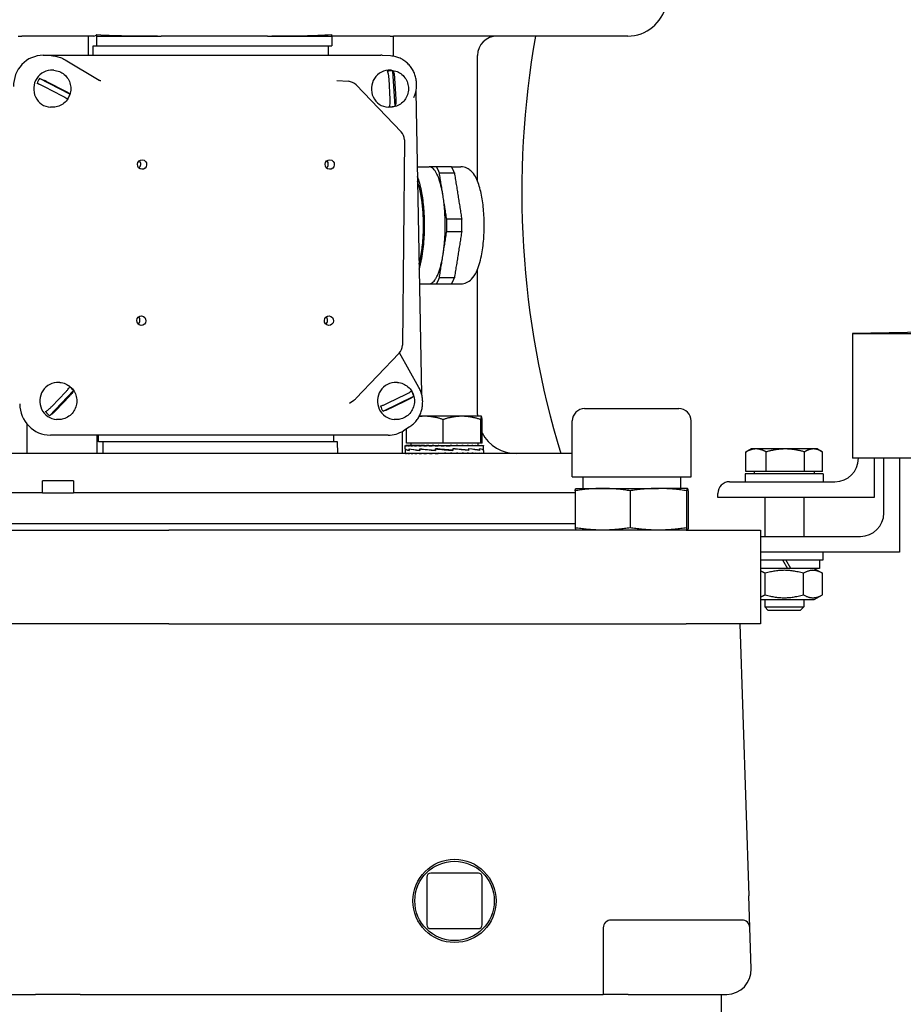
# Model space of a CAD drawing. Units: millimetres. Extents: x 544 to 7315, y 68 to 9534.
# Drawn here: x 2323 to 2481, y 7215 to 7392 of the extents above; entities that cross this region are included whole.
import ezdxf

# ---------------------------------------------------------------- set-up
doc = ezdxf.new("R2010")
doc.units = ezdxf.units.MM
doc.header["$LTSCALE"] = 35
doc.layers.add('Visible Edges(Hillmar_metric)', color=7, linetype='Continuous', lineweight=25)

msp = doc.modelspace()

# ---------------------------------------------------------------- linework, layer by layer
at = {"layer": 'Visible Edges(Hillmar_metric)'}
for p, q in [((2322.2914, 7389.0875), (2322.9042, 7389.0875)), ((2335.8539, 7389.0875), (2322.9042, 7389.0875)), ((2334.8691, 7385.623), (2334.8691, 7389.0875)), ((2336.3764, 7389.0875), (2336.3764, 7389.337)), ((2336.4016, 7387.3375), (2336.3764, 7389.0875)), ((2336.3764, 7389.0875), (2347.9141, 7389.0875)), ((2366.9713, 7389.0875), (2347.9141, 7389.0875)), ((2366.9713, 7389.0875), (2378.5091, 7389.0875)), ((2378.5091, 7389.0875), (2378.5091, 7389.337)), ((2378.5091, 7389.0875), (2378.5344, 7387.3375)), ((2388.9668, 7389.0875), (2378.5091, 7389.0875)), ((2388.9668, 7389.0875), (2389.5797, 7389.0875)), ((2431.6054, 7389.0875), (2389.5797, 7389.0875)), ((2389.5797, 7385.4578), (2389.5797, 7389.0875)), ((2335.7374, 7387.3375), (2336.4016, 7387.3375)), ((2335.7374, 7385.623), (2335.7374, 7387.3375)), ((2336.4016, 7387.3375), (2378.5344, 7387.3375)), ((2377.8701, 7387.3375), (2377.8701, 7385.623)), ((2326.734, 7385.623), (2387.2934, 7385.623)), ((2328.49, 7385.5214), (2328.1612, 7385.5424)), ((2330.6741, 7384.8389), (2336.798, 7381.1691)), ((2389.0495, 7385.5214), (2387.6261, 7385.6124)), ((2404.6554, 7363.0415), (2404.6554, 7385.5875)), ((2328.656, 7382.9436), (2328.4631, 7382.9559)), ((2389.2155, 7382.9436), (2389.0225, 7382.9559)), ((2389.8489, 7376.4927), (2389.4779, 7382.8076)), ((2331.547, 7378.6851), (2326.1048, 7381.4873)), ((2379.4421, 7381.1096), (2381.5128, 7380.9595)), ((2388.996, 7377.7185), (2388.7789, 7381.4139)), ((2389.7863, 7381.4832), (2390.0034, 7377.7878)), ((2330.1983, 7378.3103), (2327.0136, 7379.9501)), ((2327.4651, 7380.8914), (2330.6497, 7379.2516)), ((2382.8734, 7380.3219), (2390.9572, 7371.9302)), ((2393.5724, 7379.0485), (2394.6167, 7324.8647)), ((2328.2357, 7376.3069), (2328.0428, 7376.3192)), ((2388.7952, 7376.3069), (2388.6023, 7376.3192)), ((2391.5447, 7370.4521), (2391.1723, 7333.646)), ((2393.8308, 7365.6375), (2395.9623, 7365.6375)), ((2399.9802, 7365.6375), (2401.6819, 7365.6375)), ((2404.6554, 7321.1875), (2404.6554, 7347.2335)), ((2394.2356, 7344.6375), (2395.9623, 7344.6375)), ((2399.9802, 7344.6375), (2401.6819, 7344.6375)), ((2849.5555, 7342.743), (2471.9055, 7335.743)), ((2471.9055, 7335.743), (2471.9055, 7313.3544)), ((2471.9055, 7335.743), (3227.2055, 7335.743)), ((2390.5932, 7332.2191), (2382.8242, 7324.06)), ((2394.1386, 7326.0339), (2390.6569, 7332.2891)), ((2329.7374, 7326.9436), (2329.5445, 7326.9559)), ((2390.2969, 7326.9436), (2390.1039, 7326.9559)), ((2327.8888, 7320.9963), (2332.1885, 7325.4966)), ((2328.2979, 7322.6532), (2330.8141, 7325.2867)), ((2331.5282, 7324.5485), (2329.0121, 7321.915)), ((2388.6457, 7323.2847), (2391.8729, 7324.8663)), ((2381.7144, 7323.2644), (2382.4583, 7323.7543)), ((2387.6969, 7321.7895), (2393.2117, 7324.4922)), ((2392.2994, 7323.917), (2389.0722, 7322.3354)), ((2423.8599, 7322.2683), (2440.7509, 7322.2683)), ((2323.8349, 7319.5512), (2323.8349, 7314.1875)), ((2329.3171, 7320.3069), (2329.1242, 7320.3192)), ((2389.8766, 7320.3069), (2389.6837, 7320.3192)), ((2395.202, 7320.892), (2394.1836, 7320.892)), ((2401.8488, 7320.892), (2395.202, 7320.892)), ((2398.4666, 7316.062), (2398.4666, 7320.298)), ((2405.3488, 7320.892), (2401.8488, 7320.892)), ((2405.2311, 7316.062), (2405.2311, 7320.298)), ((2405.3519, 7320.892), (2405.3488, 7320.892)), ((2405.3519, 7320.892), (2405.355, 7320.8901)), ((2405.4664, 7316.062), (2405.4664, 7320.298)), ((2421.6374, 7310.0001), (2421.6374, 7320.0458)), ((2442.9734, 7310.0001), (2442.9734, 7320.0458)), ((2388.6064, 7317.5045), (2328.0469, 7317.5045)), ((2336.4127, 7314.1875), (2336.4127, 7317.5045)), ((2336.7021, 7316.2875), (2336.7021, 7317.5045)), ((2378.8349, 7317.5045), (2378.8349, 7316.2875)), ((2391.1232, 7318.1573), (2391.1232, 7314.1875)), ((2392.372, 7318.9328), (2391.3621, 7318.2986)), ((2391.9373, 7316.062), (2391.9373, 7318.6598)), ((2337.428, 7316.2875), (2336.7021, 7316.2875)), ((2337.428, 7316.2875), (2337.4583, 7314.1875)), ((2379.5607, 7316.2875), (2337.428, 7316.2875)), ((2379.5911, 7314.1875), (2379.5607, 7316.2875)), ((2398.4666, 7316.062), (2391.9373, 7316.062)), ((2392.6819, 7316.062), (2392.6819, 7315.6419)), ((2405.2311, 7316.062), (2398.4666, 7316.062)), ((2404.7219, 7316.062), (2404.7219, 7315.6419)), ((2405.4664, 7316.062), (2405.2311, 7316.062)), ((2421.6374, 7314.1875), (2221.2554, 7314.1875)), ((2391.7019, 7315.0459), (2391.7019, 7315.639)), ((2391.7019, 7315.0269), (2391.7019, 7314.2692)), ((2391.7019, 7314.1875), (2391.7019, 7314.2692)), ((2391.702, 7315.6419), (2391.7822, 7315.6419)), ((2391.7051, 7315.0299), (2391.702, 7315.0299)), ((2391.7023, 7315.0299), (2391.7023, 7315.0403)), ((2391.7822, 7315.6419), (2391.7822, 7315.5602)), ((2392.0328, 7315.6419), (2391.7822, 7315.6419)), ((2391.7881, 7314.1875), (2391.7881, 7314.2692)), ((2392.0328, 7315.6419), (2392.0328, 7315.5602)), ((2392.4476, 7315.6419), (2392.0328, 7315.6419)), ((2392.0445, 7314.1875), (2392.0445, 7314.2692)), ((2392.3728, 7315.0299), (2392.3728, 7314.7805)), ((2392.3731, 7314.7995), (2392.3731, 7315.0518)), ((2392.4476, 7315.6419), (2392.4476, 7315.5602)), ((2393.0164, 7315.6419), (2392.4476, 7315.6419)), ((2392.4648, 7314.1875), (2392.4648, 7314.2692)), ((2393.0164, 7315.6419), (2393.0164, 7315.5602)), ((2393.7252, 7315.6419), (2393.0164, 7315.6419)), ((2393.0388, 7314.1875), (2393.0388, 7314.2692)), ((2393.7252, 7315.6419), (2393.7252, 7315.5602)), ((2394.4219, 7315.6419), (2393.7252, 7315.6419)), ((2393.7521, 7314.1875), (2393.7521, 7314.2692)), ((2394.2927, 7315.0299), (2394.2927, 7314.7796)), ((2394.3176, 7314.7995), (2394.3176, 7315.0518)), ((2394.4219, 7315.6419), (2394.5565, 7315.6419)), ((2394.5565, 7315.6419), (2394.5565, 7315.5602)), ((2395.1369, 7315.6419), (2394.5565, 7315.6419)), ((2394.5874, 7314.1875), (2394.5874, 7314.2692)), ((2395.1369, 7315.6419), (2395.4899, 7315.6419)), ((2395.4899, 7315.6419), (2395.4899, 7315.5602)), ((2395.9396, 7315.6419), (2395.4899, 7315.6419)), ((2395.5239, 7314.1875), (2395.5239, 7314.2692)), ((2395.9396, 7315.6419), (2396.5024, 7315.6419)), ((2396.5024, 7315.6419), (2396.5024, 7315.5602)), ((2396.8103, 7315.6419), (2396.5024, 7315.6419)), ((2396.5388, 7314.1875), (2396.5388, 7314.2692)), ((2396.8103, 7315.6419), (2397.5691, 7315.6419)), ((2397.0938, 7315.0299), (2397.0938, 7314.7788)), ((2397.1419, 7314.7995), (2397.1419, 7315.0514)), ((2397.3068, 7315.0255), (2397.1419, 7315.0514)), ((2397.2959, 7314.2111), (2397.2959, 7314.1875)), ((2397.5691, 7315.6419), (2397.5691, 7315.5602)), ((2397.7277, 7315.6419), (2397.5691, 7315.6419)), ((2397.6068, 7314.1875), (2397.6068, 7314.2692)), ((2398.7019, 7314.1875), (2397.6068, 7314.2692)), ((2397.7277, 7315.6419), (2398.6636, 7315.6419)), ((2397.9901, 7314.2406), (2397.9901, 7314.1875)), ((2398.6636, 7315.6419), (2398.6636, 7315.5602)), ((2398.669, 7315.6419), (2398.6636, 7315.6419)), ((2398.669, 7315.6419), (2399.6111, 7315.6419)), ((2398.7019, 7314.1875), (2398.7019, 7314.2692)), ((2399.3891, 7315.5888), (2399.3891, 7315.6419)), ((2399.3891, 7315.5888), (2399.7591, 7315.5602)), ((2399.6111, 7315.6419), (2399.7591, 7315.6419)), ((2399.7591, 7315.6419), (2400.5308, 7315.6419)), ((2399.7591, 7315.6419), (2399.7591, 7315.5602)), ((2399.7969, 7314.1875), (2399.7969, 7314.2692)), ((2400.0635, 7314.8039), (2400.2246, 7314.778)), ((2400.0842, 7315.6173), (2400.0842, 7315.6419)), ((2400.2246, 7315.0299), (2400.2246, 7314.778)), ((2400.2727, 7314.7995), (2400.2727, 7315.0506)), ((2400.5308, 7315.6419), (2400.8286, 7315.6419)), ((2400.8286, 7315.6419), (2401.4056, 7315.6419)), ((2400.8286, 7315.6419), (2400.8286, 7315.5602)), ((2400.865, 7314.1875), (2400.865, 7314.2692)), ((2401.4056, 7315.6419), (2401.8457, 7315.6419)), ((2401.8457, 7315.6419), (2402.2137, 7315.6419)), ((2401.8457, 7315.6419), (2401.8457, 7315.5602)), ((2401.8798, 7314.1875), (2401.8798, 7314.2692)), ((2402.2137, 7315.6419), (2402.7854, 7315.6419)), ((2402.7854, 7315.6419), (2402.9353, 7315.6419)), ((2402.7854, 7315.6419), (2402.7854, 7315.5602)), ((2402.8164, 7314.1875), (2402.8164, 7314.2692)), ((2402.9353, 7315.6419), (2403.6245, 7315.6419)), ((2403.0563, 7315.0299), (2403.0563, 7314.7776)), ((2403.0813, 7314.7995), (2403.0813, 7315.0497)), ((2403.6245, 7315.6419), (2403.6245, 7315.5602)), ((2403.6245, 7315.6419), (2404.3424, 7315.6419)), ((2403.6516, 7314.1875), (2403.6516, 7314.2692)), ((2404.3424, 7315.6419), (2404.3424, 7315.5602)), ((2404.3424, 7315.6419), (2404.9215, 7315.6419)), ((2404.365, 7314.1875), (2404.365, 7314.2692)), ((2404.9215, 7315.6419), (2404.9215, 7315.5602)), ((2404.9215, 7315.6419), (2405.3474, 7315.6419)), ((2404.9389, 7314.1875), (2404.9389, 7314.2692)), ((2405.0142, 7315.0299), (2405.0142, 7314.7776)), ((2405.0145, 7314.7995), (2405.0145, 7315.0489)), ((2405.3474, 7315.6419), (2405.3474, 7315.5602)), ((2405.3474, 7315.6419), (2405.6096, 7315.6419)), ((2405.3593, 7314.1875), (2405.3593, 7314.2692)), ((2405.6096, 7315.6419), (2405.6096, 7315.5602)), ((2405.6096, 7315.6419), (2405.7018, 7315.6419)), ((2405.6157, 7314.1875), (2405.6157, 7314.2692)), ((2405.6974, 7314.7995), (2405.7019, 7314.7995)), ((2405.7018, 7315.6419), (2405.7018, 7315.5602)), ((2405.7018, 7314.7995), (2405.7018, 7314.7834)), ((2405.7019, 7315.048), (2405.7019, 7315.639)), ((2405.7019, 7314.7995), (2405.7019, 7315.0481)), ((2405.7019, 7314.7807), (2405.7019, 7314.2692)), ((2405.7019, 7314.1875), (2405.7019, 7314.2692)), ((2452.7889, 7310.9704), (2452.7889, 7314.4989)), ((2453.7055, 7315.0304), (2452.9119, 7314.5722)), ((2454.6054, 7315.0304), (2453.7055, 7315.0304)), ((2459.8552, 7315.0304), (2454.6054, 7315.0304)), ((2456.4219, 7310.9704), (2456.4219, 7314.4989)), ((2464.9053, 7315.0304), (2459.8552, 7315.0304)), ((2463.2885, 7310.9704), (2463.2885, 7314.4989)), ((2465.6055, 7315.0304), (2464.9053, 7315.0304)), ((2465.6055, 7315.0304), (2466.399, 7314.5722)), ((2466.5221, 7310.9704), (2466.5221, 7314.4989)), ((2720.9935, 7313.3544), (2471.9055, 7313.3544)), ((2472.9555, 7313.3503), (2472.9555, 7313.3544)), ((2475.7555, 7313.3544), (2475.7555, 7306.3503)), ((2477.5168, 7303.5449), (2477.5168, 7313.3544)), ((2480.3168, 7313.3544), (2480.3168, 7296.5449)), ((2466.6555, 7310.5503), (2452.6555, 7310.5503)), ((2452.6555, 7310.5503), (2452.6555, 7309.1503)), ((2456.4219, 7310.9704), (2452.7889, 7310.9704)), ((2454.2655, 7310.9704), (2454.2655, 7310.5503)), ((2463.2885, 7310.9704), (2456.4219, 7310.9704)), ((2466.5221, 7310.9704), (2463.2885, 7310.9704)), ((2465.0455, 7310.9704), (2465.0455, 7310.5503)), ((2466.6555, 7310.5503), (2466.6555, 7309.1503)), ((2332.2054, 7309.2875), (2326.6054, 7309.2875)), ((2326.6054, 7307.1875), (2326.6054, 7309.2875)), ((2332.2054, 7309.2875), (2332.2054, 7307.1875)), ((2421.6374, 7310.0001), (2442.9734, 7310.0001)), ((2423.5554, 7310.0001), (2423.5554, 7307.9439)), ((2441.0554, 7310.0001), (2441.0554, 7307.9439)), ((2449.8555, 7309.1503), (2468.7555, 7309.1503)), ((2326.6054, 7307.1875), (2219.191, 7307.1875)), ((2326.6054, 7307.1875), (2332.2054, 7307.1875)), ((2422.1595, 7307.1875), (2332.2054, 7307.1875)), ((2422.1595, 7307.5293), (2422.1595, 7300.8908)), ((2422.3042, 7307.9439), (2422.3009, 7307.943)), ((2422.3042, 7307.9439), (2427.0846, 7307.9439)), ((2427.0846, 7307.9439), (2437.0825, 7307.9439)), ((2432.0096, 7307.5293), (2432.0096, 7300.8908)), ((2442.3034, 7307.9439), (2437.0825, 7307.9439)), ((2442.1555, 7307.5293), (2442.1555, 7300.8908)), ((2442.3034, 7307.9439), (2442.3067, 7307.9439)), ((2442.3067, 7307.9439), (2442.3099, 7307.943)), ((2442.4513, 7307.5293), (2442.4513, 7300.8908)), ((2447.7555, 7306.3503), (2447.7555, 7307.0503)), ((2475.7555, 7306.3503), (2447.7555, 7306.3503)), ((2456.1555, 7306.3503), (2456.1555, 7299.3449)), ((2463.1555, 7306.3503), (2463.1555, 7299.3449)), ((2422.1595, 7301.5875), (2231.7554, 7301.5875)), ((2422.1595, 7301.5875), (2231.7554, 7301.5875)), ((2309.5127, 7300.4763), (2349.2981, 7300.4763)), ((2442.0497, 7300.4763), (2349.2981, 7300.4763)), ((2422.3042, 7300.4763), (2422.3009, 7300.4771)), ((2442.0497, 7300.4763), (2455.4054, 7300.4763)), ((2442.3067, 7300.4763), (2442.3099, 7300.4771)), ((2455.4054, 7300.4763), (2455.4054, 7283.6763)), ((2455.4054, 7299.3449), (2473.3168, 7299.3449)), ((2480.3168, 7296.5449), (2455.4054, 7296.5449)), ((2466.6555, 7295.1449), (2466.6555, 7296.5449)), ((2455.4054, 7295.1449), (2466.6555, 7295.1449)), ((2459.3475, 7295.1449), (2460.2366, 7293.6049)), ((2460.8526, 7293.6049), (2459.9635, 7295.1449)), ((2465.9905, 7295.1449), (2465.9905, 7293.6049)), ((2460.2366, 7293.6049), (2455.4054, 7293.6049)), ((2460.8526, 7293.6049), (2460.2366, 7293.6049)), ((2465.9905, 7293.6049), (2460.8526, 7293.6049)), ((2465.0105, 7293.6049), (2466.5259, 7292.7299)), ((2456.2202, 7288.8798), (2456.2202, 7292.7299)), ((2463.0907, 7288.8798), (2463.0907, 7292.7299)), ((2466.5259, 7288.8798), (2466.5259, 7292.7299)), ((2455.4054, 7288.0049), (2465.0105, 7288.0049)), ((2456.1555, 7288.0049), (2456.1555, 7286.6945)), ((2463.1555, 7288.0049), (2463.1555, 7286.6945)), ((2465.0105, 7288.0049), (2466.5259, 7288.8798)), ((2456.1555, 7286.6945), (2463.1555, 7286.6945)), ((2456.7996, 7286.0503), (2456.1555, 7286.6945)), ((2462.5113, 7286.0503), (2456.7996, 7286.0503)), ((2462.5113, 7286.0503), (2463.1555, 7286.6945)), ((2349.2981, 7283.6763), (2309.5127, 7283.6763)), ((2349.2981, 7283.6763), (2442.0497, 7283.6763)), ((2455.4054, 7283.6763), (2442.0497, 7283.6763)), ((2451.6954, 7283.6763), (2453.2877, 7234.8801)), ((2395.547, 7238.2547), (2395.547, 7229.6979)), ((2404.8038, 7238.9547), (2396.247, 7238.9547)), ((2405.5038, 7229.6979), (2405.5038, 7238.2547)), ((2453.4733, 7229.1919), (2453.2877, 7234.8801)), ((2452.0741, 7230.5463), (2428.5954, 7230.5463)), ((2453.7145, 7221.8024), (2453.4733, 7229.1919)), ((2396.247, 7228.9979), (2404.8038, 7228.9979)), ((2427.1954, 7229.1463), (2427.1954, 7217.1763)), ((2316.8287, 7217.1763), (2325.3968, 7217.1763)), ((2333.414, 7217.1763), (2325.3968, 7217.1763)), ((2333.414, 7217.1763), (2341.9821, 7217.1763)), ((2341.9821, 7217.1763), (2422.7154, 7217.1763)), ((2422.7154, 7217.1763), (2427.1954, 7217.1763)), ((2431.6754, 7217.1763), (2427.1954, 7217.1763)), ((2431.6754, 7217.1763), (2449.2368, 7217.1763)), ((2448.4054, 7203.1763), (2448.4054, 7217.1763))]:
    msp.add_line(p, q, dxfattribs=at)
for radius in [7.4676, 7.1176]:
    msp.add_circle((2400.5254, 7233.9763), radius, dxfattribs=at)
for centre, radius, start, end in [((2431.6054, 7396.0875), 7, 270, 348.463041), ((2408.1554, 7385.5875), 3.5, 90, 180), ((2381.361, 7378.865), 2.1, 43.929267, 85.856226), ((2389.4448, 7370.4733), 2.1, 359.420283, 43.929267), ((2389.0724, 7333.6673), 2.1, 316.402813, 359.420283), ((2381.3033, 7325.5081), 2.1, 303.367189, 316.402813), ((2411.6554, 7321.1875), 7, 180, 182.419879), ((2423.8599, 7320.0458), 2.2225, 90, 180), ((2440.7509, 7320.0458), 2.2225, 0, 90), ((2411.6554, 7321.1875), 7, 207.853785, 270), ((2468.7555, 7313.3503), 4.2, 270, 0), ((2449.8555, 7307.0503), 2.1, 90, 180), ((2473.3168, 7303.5449), 4.2, 270, 0), ((2396.247, 7238.2547), 0.7, 90, 180), ((2404.8038, 7238.2547), 0.7, 0, 90), ((2396.247, 7229.6979), 0.7, 180, 270), ((2404.8038, 7229.6979), 0.7, 270, 0), ((2428.5954, 7229.1463), 1.4, 90, 180), ((2452.0741, 7229.1463), 1.4, 1.868989, 90), ((2449.2368, 7221.6563), 4.48, 271.868989, 1.868989), ((2449.2368, 7221.6563), 4.48, 270, 271.868989)]:
    msp.add_arc(centre, radius, start, end, dxfattribs=at)
for centre, major_axis, ratio, start_param, end_param in [((2533.8415, 7361.0875), (0, 140), 0.8660254, 1.36943841, 1.91240156), ((2326.842, 7380.0193), (-1.3813, 5.445), 0.95892011, 6.04455097, 7.6153473), ((2387.4015, 7380.0193), (-1.3813, 5.445), 0.95892011, 5.98295441, 6.04455097), ((2328.2529, 7379.6375), (-0.2101, -3.3184), 0.96111529, 3.14159265, 6.28318531), ((2388.8124, 7379.6375), (-0.2101, -3.3184), 0.96111529, 3.14159265, 6.28318531), ((2389.1597, 7379.6155), (0.2028, 3.2017), 0.96111529, 6.24560835, 6.57438146), ((2328.6002, 7379.6155), (0.2028, 3.2017), 0.96111529, 1.00851484, 1.33728794), ((2328.6002, 7379.6155), (-0.2028, -3.2017), 0.96111529, 1.00851484, 1.33728794), ((2389.1597, 7379.6155), (-0.2028, -3.2017), 0.96111529, 6.24560835, 6.57438146), ((2343.4288, 7366.0987), (0.054, 0.8523), 0.96111529, 3.84608487, 5.57869309), ((2377.073, 7366.0987), (0.054, 0.8523), 0.96111529, 3.84608487, 5.57869309), ((2343.2941, 7338.103), (0.054, 0.8523), 0.96111529, 3.84608487, 5.57869309), ((2376.9383, 7338.103), (0.054, 0.8523), 0.96111529, 3.84608487, 5.57869309), ((2329.3343, 7323.6375), (-0.2101, -3.3184), 0.96111529, 3.14159265, 6.28318531), ((2389.8938, 7323.6375), (-0.2101, -3.3184), 0.96111529, 3.14159265, 6.28318531), ((2329.6816, 7323.6155), (-0.2028, -3.2017), 0.96111529, 2.2582316, 2.58700471), ((2390.2411, 7323.6155), (-0.2028, -3.2017), 0.96111529, 1.90843064, 2.23720374), ((2327.9389, 7323.1082), (1.3813, -5.445), 0.95892011, 4.47375465, 6.04455097), ((2329.6816, 7323.6155), (0.2028, 3.2017), 0.96111529, 2.2582316, 2.58700471), ((2390.2411, 7323.6155), (0.2028, 3.2017), 0.96111529, 1.90843064, 2.23720374), ((2388.4984, 7323.1082), (1.3813, -5.445), 0.95892011, 6.04455097, 6.5834162), ((2398.7019, 7315.0269), (7, 0), 0.08238925, 3.13647309, 3.58299359), ((2398.7019, 7315.6419), (-7, -0.0029), 0.07455543, 6.27769056, 6.43477019), ((2398.7019, 7314.7985), (-7, 0.2488), 0.07433102, 0.00264156, 0.44414916), ((2398.7019, 7314.1875), (7, -0.0821), 0.07362857, 3.14245608, 3.29953571), ((2398.7019, 7315.6419), (-7, 0.0793), 0.07369187, 0.15244978, 0.30952941), ((2398.7019, 7314.1875), (7, -0.1621), 0.07086969, 3.30031332, 3.45739295), ((2398.7019, 7315.6419), (-7, 0.1594), 0.07099571, 0.31031137, 0.467391), ((2398.7019, 7314.1875), (7, -0.238), 0.06635402, 3.45800781, 3.61508744), ((2398.7019, 7315.0256), (7, -0.2516), 0.07413489, 3.58565837, 4.03364414), ((2398.7019, 7314.8006), (-7, 0.4501), 0.05150765, 0.44481975, 0.89727299), ((2398.7019, 7315.6419), (-7, 0.2354), 0.0665394, 0.46801265, 0.62509228), ((2398.7019, 7314.1875), (7, -0.3079), 0.06020148, 3.61547938, 3.77255902), ((2398.7019, 7315.6419), (-7, 0.3056), 0.06044132, 0.62549275, 0.78257239), ((2398.7019, 7314.1875), (7, -0.3701), 0.05257292, 3.7726905, 3.92977013), ((2398.7019, 7315.6419), (-7, 0.368), 0.052861, 0.78271328, 0.93979291), ((2398.7019, 7314.1875), (7, -0.423), 0.04366408, 3.92962957, 4.0867092), ((2398.7019, 7315.0251), (7, -0.4521), 0.05115604, 4.03428322, 4.48389535), ((2398.7019, 7314.8025), (7, -0.5618), 0.01865188, 4.03705031, 4.48914168), ((2398.7019, 7315.6419), (-7, 0.4214), 0.04399308, 0.93966171, 1.09674134), ((2398.7019, 7314.1875), (7, -0.4655), 0.03369908, 4.08631164, 4.24339128), ((2398.7019, 7315.6419), (-7, 0.4643), 0.0340608, 1.09635219, 1.25343183), ((2398.7019, 7314.1875), (7, -0.4966), 0.02292392, 4.24277642, 4.39985605), ((2398.7019, 7315.6419), (7, -0.4957), 0.02330951, 4.39441627, 4.55149591), ((2398.7019, 7314.1875), (7, -0.5155), 0.0116003, 4.39908406, 4.55616369), ((2398.7019, 7315.0256), (7, -0.5625), 0.01821577, 4.48205513, 4.93313254), ((2398.7019, 7314.8038), (-7, 0.5631), 0.01777913, 4.48748599, 4.93856339), ((2398.7019, 7315.6419), (4.55, -0.3222), 0.02330951, 4.39441627, 4.46242545), ((2398.7019, 7315.6419), (7, -0.5151), 0.01200045, 4.55072819, 4.70780782), ((2398.7019, 7315.6419), (4.55, -0.3348), 0.01200045, 4.55072819, 4.7048655), ((2398.7019, 7315.6419), (7, -0.5219), 0.00040514, 4.70695498, 4.86403462), ((2398.7019, 7315.6419), (4.55, -0.3392), 0.00040514, 4.70695498, 4.86403462), ((2398.7019, 7314.1875), (-7, 0.5155), 0.0116003, 4.55616369, 4.71324333), ((2398.7019, 7314.1875), (-4.55, 0.3351), 0.0116003, 4.55616369, 4.71324333), ((2398.7019, 7315.6419), (-7, 0.516), 0.01119982, 4.40451946, 4.56159909), ((2398.7019, 7314.1875), (-7, 0.4966), 0.02292392, 4.39985605, 4.55693568), ((2398.7019, 7314.1875), (-4.55, 0.3228), 0.02292392, 4.39985605, 4.47096087), ((2398.7019, 7315.0269), (-7, 0.5625), 0.01821577, 4.04248134, 4.49457271), ((2398.7019, 7314.8043), (-7, 0.454), 0.05080294, 4.03973875, 4.48935088), ((2398.7019, 7315.6419), (-7, 0.4975), 0.02253767, 4.248216, 4.40529564), ((2398.7019, 7314.1875), (7, -0.4655), 0.03369908, 1.10179862, 1.25887826), ((2398.7019, 7315.6419), (-7, 0.4668), 0.03333638, 4.09175781, 4.24883744), ((2398.7019, 7314.1875), (7, -0.423), 0.04366408, 0.94511655, 1.10219618), ((2398.7019, 7315.6419), (-7, 0.4247), 0.0433338, 3.93508409, 4.09216373), ((2398.7019, 7314.1875), (7, -0.3701), 0.05257292, 0.78817747, 0.94525711), ((2398.7019, 7315.0288), (7, -0.4521), 0.05115604, 0.45027567, 0.90272891), ((2398.7019, 7314.8038), (-7, 0.2545), 0.07393655, 3.59114548, 4.03913125), ((2398.7019, 7315.6419), (-7, 0.3721), 0.05228328, 3.77815436, 3.935234), ((2398.7019, 7314.1875), (7, -0.3079), 0.06020148, 0.63096636, 0.788046), ((2398.7019, 7315.6419), (-7, 0.3102), 0.05995985, 3.62095268, 3.77803231), ((2398.7019, 7314.1875), (7, -0.238), 0.06635402, 0.47349479, 0.63057442), ((2398.7019, 7315.6419), (-7, 0.2405), 0.06616665, 3.46348967, 3.62056931), ((2398.7019, 7314.1875), (7, -0.1621), 0.07086969, 0.31580029, 0.47287993), ((2398.7019, 7315.0309), (7, -0.2516), 0.07413489, 0.00266478, 0.44963659), ((2398.7019, 7314.8025), (-7, 0.0032), 0.08238801, 3.14197464, 3.58849513), ((2398.7019, 7315.6419), (-7, 0.1648), 0.07074153, 3.30580204, 3.46288167), ((2398.7019, 7314.1875), (7, -0.0821), 0.07362857, 0.15794306, 0.31502269), ((2398.7019, 7315.6419), (-7, 0.0849), 0.07356304, 3.14794925, 3.30502889), ((2398.7019, 7314.1875), (7, 0), 0.07455655, 0, 0.15707963), ((2398.7019, 7315.6419), (-7, 0.0029), 0.07455543, 3.1416232, 3.1470874), ((2398.7019, 7314.8006), (-7, -0.2488), 0.07433102, 3.1389511, 3.13929574)]:
    msp.add_ellipse(centre, major_axis=major_axis, ratio=ratio, start_param=start_param, end_param=end_param, dxfattribs=at)
for centre in [(2344.4898, 7366.0315), (2378.134, 7366.0315), (2344.3552, 7338.0358), (2377.9993, 7338.0358)]:
    msp.add_ellipse(centre, major_axis=(0.054, 0.8523), ratio=0.96111529, dxfattribs=at)
for points, knots in [([(2335.8539, 7389.0875), (2335.9766, 7389.0875), (2336.1107, 7389.1307), (2336.2873, 7389.2562), (2336.3322, 7389.2941), (2336.3764, 7389.337)], [4.49723012, 4.49723012, 4.49723012, 4.49723012, 4.688037342, 4.688037342, 4.753797553, 4.753797553, 4.753797553, 4.753797553]), ([(2336.3764, 7389.337), (2338.3449, 7389.2187), (2340.3231, 7389.1592), (2344.2021, 7389.0936), (2346.1028, 7389.0875), (2347.9141, 7389.0875)], [19.77752373, 19.77752373, 19.77752373, 19.77752373, 20.58402646, 20.58402646, 21.39157808, 21.39157808, 21.39157808, 21.39157808]), ([(2366.9713, 7389.0875), (2369.0852, 7389.0875), (2371.2976, 7389.0955), (2375.1893, 7389.1796), (2376.8528, 7389.2374), (2378.5091, 7389.337)], [1.32758429, 1.32758429, 1.32758429, 1.32758429, 2.2700327, 2.2700327, 2.96026793, 2.96026793, 2.96026793, 2.96026793]), ([(2328.49, 7385.5214), (2328.6433, 7385.5116), (2328.7962, 7385.4945), (2329.0996, 7385.4456), (2329.2502, 7385.4139), (2329.5479, 7385.3363), (2329.6949, 7385.2903), (2329.9843, 7385.1845), (2330.1265, 7385.1246), (2330.4051, 7384.9916), (2330.5414, 7384.9185), (2330.6741, 7384.8389)], [0.061127169, 0.061127169, 0.061127169, 0.061127169, 0.152858582, 0.152858582, 0.244589995, 0.244589995, 0.336321408, 0.336321408, 0.428052821, 0.428052821, 0.519784234, 0.519784234, 0.519784234, 0.519784234]), ([(2393.2278, 7378.0659), (2393.3447, 7378.3178), (2393.4421, 7378.5793), (2393.5957, 7379.1153), (2393.6518, 7379.3898), (2393.7212, 7379.9446), (2393.7344, 7380.2249), (2393.7175, 7380.784), (2393.6874, 7381.0627), (2393.5847, 7381.6113), (2393.5121, 7381.8811), (2393.3264, 7382.4048), (2393.2133, 7382.6586), (2392.9496, 7383.1436), (2392.799, 7383.3749), (2392.4645, 7383.8088), (2392.2807, 7384.0115), (2391.8844, 7384.3833), (2391.6721, 7384.5524), (2391.2245, 7384.8529), (2390.9894, 7384.9843), (2390.5022, 7385.2062), (2390.2502, 7385.2968), (2389.6843, 7385.4489), (2389.3679, 7385.5011), (2389.0495, 7385.5214)], [-2.01785461, -2.01785461, -2.01785461, -2.01785461, -1.85688008, -1.85688008, -1.69565646, -1.69565646, -1.53429546, -1.53429546, -1.3729241, -1.3729241, -1.21167107, -1.21167107, -1.05065755, -1.05065755, -0.88998733, -0.88998733, -0.7297362, -0.7297362, -0.56994153, -0.56994153, -0.4105939, -0.4105939, -0.25163325, -0.25163325, -0.06112717, -0.06112717, -0.06112717, -0.06112717]), ([(2328.656, 7382.9436), (2328.9987, 7382.9219), (2329.3377, 7382.8441), (2329.9747, 7382.5849), (2330.2723, 7382.403), (2330.7988, 7381.9533), (2331.0266, 7381.6845), (2331.3907, 7381.0859), (2331.5254, 7380.7554), (2331.6878, 7380.0652), (2331.7142, 7379.7054), (2331.6544, 7378.9937), (2331.5678, 7378.6418), (2331.2894, 7377.9837), (2331.098, 7377.6773), (2330.63, 7377.1437), (2330.3544, 7376.9156), (2329.7481, 7376.5624), (2329.4185, 7376.4358), (2328.8008, 7376.309), (2328.5171, 7376.2891), (2328.2357, 7376.3069)], [5.88529037, 5.88529037, 5.88529037, 5.88529037, 6.1967959, 6.1967959, 6.51002111, 6.51002111, 6.82764782, 6.82764782, 7.15051868, 7.15051868, 7.4774258, 7.4774258, 7.80570428, 7.80570428, 8.1321974, 8.1321974, 8.45431713, 8.45431713, 8.77109898, 8.77109898, 9.02688302, 9.02688302, 9.02688302, 9.02688302]), ([(2389.2155, 7382.9436), (2389.5581, 7382.9219), (2389.8971, 7382.8441), (2390.5342, 7382.5849), (2390.8318, 7382.403), (2391.3583, 7381.9533), (2391.5861, 7381.6845), (2391.9502, 7381.0859), (2392.0849, 7380.7554), (2392.2473, 7380.0652), (2392.2737, 7379.7054), (2392.2139, 7378.9937), (2392.1273, 7378.6418), (2391.8489, 7377.9837), (2391.6575, 7377.6773), (2391.1894, 7377.1437), (2390.9139, 7376.9156), (2390.3076, 7376.5624), (2389.978, 7376.4358), (2389.3603, 7376.309), (2389.0766, 7376.2891), (2388.7952, 7376.3069)], [1.69760592, 1.69760592, 1.69760592, 1.69760592, 2.00911145, 2.00911145, 2.32233667, 2.32233667, 2.63996337, 2.63996337, 2.96283423, 2.96283423, 3.28974136, 3.28974136, 3.61801983, 3.61801983, 3.94451295, 3.94451295, 4.26663268, 4.26663268, 4.58341454, 4.58341454, 4.83919858, 4.83919858, 4.83919858, 4.83919858]), ([(2389.4779, 7382.8076), (2389.5237, 7382.738), (2389.574, 7382.625), (2389.6536, 7382.3815), (2389.6958, 7382.2045), (2389.7521, 7381.8746), (2389.7758, 7381.6626), (2389.7863, 7381.4832)], [0.706475719, 0.706475719, 0.706475719, 0.706475719, 0.77629691, 0.77629691, 0.851329358, 0.851329358, 0.928375719, 0.928375719, 0.928375719, 0.928375719]), ([(2326.1048, 7381.4873), (2326.2044, 7381.4549), (2326.3432, 7381.4032), (2326.6151, 7381.2929), (2326.7977, 7381.2132), (2327.1171, 7381.0655), (2327.3105, 7380.971), (2327.4651, 7380.8914)], [0.706475719, 0.706475719, 0.706475719, 0.706475719, 0.77629691, 0.77629691, 0.851329358, 0.851329358, 0.928375719, 0.928375719, 0.928375719, 0.928375719]), ([(2336.798, 7381.1691), (2336.8391, 7381.1445), (2336.8727, 7381.1296), (2336.9286, 7381.1078), (2336.951, 7381.101), (2336.9885, 7381.091), (2337.0036, 7381.0877), (2337.0291, 7381.0829), (2337.0395, 7381.0813), (2337.0569, 7381.0789), (2337.064, 7381.0782), (2337.0699, 7381.0776)], [0.2421836783, 0.2421836783, 0.2421836783, 0.2421836783, 0.2456508395, 0.2456508395, 0.2491180008, 0.2491180008, 0.252585162, 0.252585162, 0.2560523232, 0.2560523232, 0.2595194845, 0.2595194845, 0.2595194845, 0.2595194845]), ([(2388.7789, 7381.4139), (2388.7683, 7381.5933), (2388.7447, 7381.8053), (2388.6883, 7382.1353), (2388.6462, 7382.3123), (2388.5665, 7382.5558), (2388.5162, 7382.6687), (2388.4704, 7382.7384)], [0.328852802, 0.328852802, 0.328852802, 0.328852802, 0.405899164, 0.405899164, 0.480931611, 0.480931611, 0.550752802, 0.550752802, 0.550752802, 0.550752802]), ([(2327.0136, 7379.9501), (2326.8591, 7380.0297), (2326.6657, 7380.1242), (2326.3463, 7380.2719), (2326.1636, 7380.3515), (2325.8918, 7380.4619), (2325.753, 7380.5136), (2325.6534, 7380.5459)], [0.328852802, 0.328852802, 0.328852802, 0.328852802, 0.405899164, 0.405899164, 0.480931611, 0.480931611, 0.550752802, 0.550752802, 0.550752802, 0.550752802]), ([(2331.0955, 7377.7438), (2331.0796, 7377.7709), (2331.0285, 7377.817), (2330.8879, 7377.919), (2330.769, 7377.9946), (2330.5237, 7378.1376), (2330.3528, 7378.2307), (2330.1983, 7378.3103)], [0.706475719, 0.706475719, 0.706475719, 0.706475719, 0.77629691, 0.77629691, 0.851329358, 0.851329358, 0.928375719, 0.928375719, 0.928375719, 0.928375719]), ([(2330.6497, 7379.2516), (2330.8043, 7379.172), (2330.9752, 7379.079), (2331.2204, 7378.936), (2331.3393, 7378.8603), (2331.4799, 7378.7583), (2331.531, 7378.7122), (2331.547, 7378.6851)], [0.328852802, 0.328852802, 0.328852802, 0.328852802, 0.405899164, 0.405899164, 0.480931611, 0.480931611, 0.550752802, 0.550752802, 0.550752802, 0.550752802]), ([(2388.8414, 7376.4234), (2388.8794, 7376.4878), (2388.9167, 7376.5951), (2388.9683, 7376.8304), (2388.9899, 7377.0033), (2389.0077, 7377.3285), (2389.0065, 7377.5392), (2388.996, 7377.7185)], [0.706475719, 0.706475719, 0.706475719, 0.706475719, 0.77629691, 0.77629691, 0.851329358, 0.851329358, 0.928375719, 0.928375719, 0.928375719, 0.928375719]), ([(2390.0034, 7377.7878), (2390.014, 7377.6084), (2390.0152, 7377.3978), (2389.9973, 7377.0726), (2389.9757, 7376.8996), (2389.9242, 7376.6644), (2389.8868, 7376.557), (2389.8489, 7376.4927)], [0.328852802, 0.328852802, 0.328852802, 0.328852802, 0.405899164, 0.405899164, 0.480931611, 0.480931611, 0.550752802, 0.550752802, 0.550752802, 0.550752802]), ([(2401.6819, 7344.6375), (2402.0389, 7344.6375), (2402.3909, 7344.7218), (2403.0426, 7345.0123), (2403.3235, 7345.2291), (2403.9487, 7345.8512), (2404.2153, 7346.2869), (2404.8455, 7347.5853), (2405.1297, 7348.5528), (2405.5354, 7350.5842), (2405.6693, 7351.6003), (2405.828, 7353.6729), (2405.8573, 7354.724), (2405.8184, 7356.7982), (2405.7509, 7357.8206), (2405.5211, 7359.7685), (2405.3578, 7360.6904), (2404.9192, 7362.4078), (2404.6458, 7363.1843), (2404.0466, 7364.2457), (2403.7945, 7364.6046), (2403.246, 7365.1), (2403.0216, 7365.2621), (2402.4418, 7365.5399), (2402.0653, 7365.6375), (2401.6819, 7365.6375)], [6.28318531, 6.28318531, 6.28318531, 6.28318531, 6.40546023, 6.40546023, 6.55086458, 6.55086458, 6.79967477, 6.79967477, 7.22695971, 7.22695971, 7.58304228, 7.58304228, 7.92200163, 7.92200163, 8.25836257, 8.25836257, 8.60122973, 8.60122973, 8.97056944, 8.97056944, 9.18081454, 9.18081454, 9.29345888, 9.29345888, 9.42477796, 9.42477796, 9.42477796, 9.42477796]), ([(2329.7374, 7326.9436), (2330.08, 7326.9219), (2330.4191, 7326.8441), (2331.0561, 7326.5849), (2331.3537, 7326.403), (2331.8802, 7325.9533), (2332.108, 7325.6845), (2332.4721, 7325.0859), (2332.6068, 7324.7554), (2332.7692, 7324.0652), (2332.7956, 7323.7054), (2332.7358, 7322.9937), (2332.6492, 7322.6418), (2332.3708, 7321.9837), (2332.1794, 7321.6773), (2331.7114, 7321.1437), (2331.4358, 7320.9156), (2330.8295, 7320.5624), (2330.4999, 7320.4358), (2329.8822, 7320.309), (2329.5985, 7320.2891), (2329.3171, 7320.3069)], [3.99341448, 3.99341448, 3.99341448, 3.99341448, 4.30492001, 4.30492001, 4.61814523, 4.61814523, 4.93577193, 4.93577193, 5.25864279, 5.25864279, 5.58554992, 5.58554992, 5.91382839, 5.91382839, 6.24032151, 6.24032151, 6.56244124, 6.56244124, 6.87922309, 6.87922309, 7.13500713, 7.13500713, 7.13500713, 7.13500713]), ([(2390.2969, 7326.9436), (2390.6395, 7326.9219), (2390.9785, 7326.8441), (2391.6156, 7326.5849), (2391.9132, 7326.403), (2392.4397, 7325.9533), (2392.6675, 7325.6845), (2393.0316, 7325.0859), (2393.1663, 7324.7554), (2393.3287, 7324.0652), (2393.3551, 7323.7054), (2393.2953, 7322.9937), (2393.2087, 7322.6418), (2392.9303, 7321.9837), (2392.7389, 7321.6773), (2392.2708, 7321.1437), (2391.9953, 7320.9156), (2391.389, 7320.5624), (2391.0594, 7320.4358), (2390.4417, 7320.309), (2390.158, 7320.2891), (2389.8766, 7320.3069)], [3.64361352, 3.64361352, 3.64361352, 3.64361352, 3.95511905, 3.95511905, 4.26834426, 4.26834426, 4.58597097, 4.58597097, 4.90884183, 4.90884183, 5.23574896, 5.23574896, 5.56402743, 5.56402743, 5.89052055, 5.89052055, 6.21264028, 6.21264028, 6.52942213, 6.52942213, 6.78520617, 6.78520617, 6.78520617, 6.78520617]), ([(2330.8141, 7325.2867), (2330.9362, 7325.4145), (2331.0688, 7325.5658), (2331.2548, 7325.8016), (2331.342, 7325.9283), (2331.4394, 7326.103), (2331.4706, 7326.1843), (2331.4744, 7326.2347)], [0.328852802, 0.328852802, 0.328852802, 0.328852802, 0.405899164, 0.405899164, 0.480931611, 0.480931611, 0.550752802, 0.550752802, 0.550752802, 0.550752802]), ([(2332.1885, 7325.4966), (2332.1847, 7325.4462), (2332.1536, 7325.3649), (2332.0562, 7325.1902), (2331.969, 7325.0635), (2331.783, 7324.8277), (2331.6503, 7324.6763), (2331.5282, 7324.5485)], [0.706475719, 0.706475719, 0.706475719, 0.706475719, 0.77629691, 0.77629691, 0.851329358, 0.851329358, 0.928375719, 0.928375719, 0.928375719, 0.928375719]), ([(2391.8729, 7324.8663), (2392.0295, 7324.9431), (2392.2029, 7325.0342), (2392.4518, 7325.1768), (2392.5728, 7325.2537), (2392.7162, 7325.3603), (2392.7685, 7325.4102), (2392.7852, 7325.4415)], [0.328852802, 0.328852802, 0.328852802, 0.328852802, 0.405899164, 0.405899164, 0.480931611, 0.480931611, 0.550752802, 0.550752802, 0.550752802, 0.550752802]), ([(2392.372, 7318.9328), (2392.5958, 7319.0733), (2392.809, 7319.2319), (2393.209, 7319.5813), (2393.396, 7319.7721), (2393.7391, 7320.1813), (2393.8954, 7320.3997), (2394.1735, 7320.8586), (2394.2953, 7321.0992), (2394.5019, 7321.5968), (2394.5865, 7321.8539), (2394.7167, 7322.3782), (2394.7622, 7322.6455), (2394.8129, 7323.184), (2394.8181, 7323.4552), (2394.7882, 7323.995), (2394.7531, 7324.2636), (2394.6433, 7324.7919), (2394.5686, 7325.0515), (2394.3813, 7325.5556), (2394.2687, 7325.8), (2394.1386, 7326.0339)], [0.54280611, 0.54280611, 0.54280611, 0.54280611, 0.69862663, 0.69862663, 0.85444715, 0.85444715, 1.01026767, 1.01026767, 1.16608819, 1.16608819, 1.32190871, 1.32190871, 1.47772922, 1.47772922, 1.63354974, 1.63354974, 1.78937026, 1.78937026, 1.94519078, 1.94519078, 2.1010113, 2.1010113, 2.1010113, 2.1010113]), ([(2387.2704, 7322.7388), (2387.3708, 7322.7648), (2387.5108, 7322.8092), (2387.7855, 7322.9075), (2387.9701, 7322.9804), (2388.2933, 7323.1182), (2388.4891, 7323.2079), (2388.6457, 7323.2847)], [0.706475719, 0.706475719, 0.706475719, 0.706475719, 0.77629691, 0.77629691, 0.851329358, 0.851329358, 0.928375719, 0.928375719, 0.928375719, 0.928375719]), ([(2393.2117, 7324.4922), (2393.195, 7324.4609), (2393.1426, 7324.411), (2392.9992, 7324.3044), (2392.8783, 7324.2275), (2392.6293, 7324.0849), (2392.456, 7323.9938), (2392.2994, 7323.917)], [0.706475719, 0.706475719, 0.706475719, 0.706475719, 0.77629691, 0.77629691, 0.851329358, 0.851329358, 0.928375719, 0.928375719, 0.928375719, 0.928375719]), ([(2327.1746, 7321.7345), (2327.2621, 7321.7796), (2327.3809, 7321.8553), (2327.6095, 7322.0217), (2327.7605, 7322.1444), (2328.0207, 7322.3755), (2328.1758, 7322.5254), (2328.2979, 7322.6532)], [0.706475719, 0.706475719, 0.706475719, 0.706475719, 0.77629691, 0.77629691, 0.851329358, 0.851329358, 0.928375719, 0.928375719, 0.928375719, 0.928375719]), ([(2329.0121, 7321.915), (2328.89, 7321.7872), (2328.7348, 7321.6373), (2328.4747, 7321.4062), (2328.3237, 7321.2836), (2328.0951, 7321.1171), (2327.9763, 7321.0414), (2327.8888, 7320.9963)], [0.328852802, 0.328852802, 0.328852802, 0.328852802, 0.405899164, 0.405899164, 0.480931611, 0.480931611, 0.550752802, 0.550752802, 0.550752802, 0.550752802]), ([(2389.0722, 7322.3354), (2388.9156, 7322.2587), (2388.7198, 7322.1689), (2388.3966, 7322.0311), (2388.2119, 7321.9582), (2387.9373, 7321.8599), (2387.7973, 7321.8155), (2387.6969, 7321.7895)], [0.328852802, 0.328852802, 0.328852802, 0.328852802, 0.405899164, 0.405899164, 0.480931611, 0.480931611, 0.550752802, 0.550752802, 0.550752802, 0.550752802]), ([(2422.1595, 7307.5293), (2422.1697, 7307.5825), (2422.1899, 7307.6797), (2422.2193, 7307.7947), (2422.2486, 7307.8795), (2422.2758, 7307.9281), (2422.2932, 7307.9409), (2422.3009, 7307.943)], [0, 0, 0, 0, 0.2, 0.4, 0.6, 0.8, 0.955475843, 0.955475843, 0.955475843, 0.955475843]), ([(2422.1595, 7300.8908), (2422.1697, 7300.8376), (2422.1899, 7300.7404), (2422.2193, 7300.6254), (2422.2486, 7300.5406), (2422.2758, 7300.492), (2422.2932, 7300.4792), (2422.3009, 7300.4771)], [0, 0, 0, 0, 0.2, 0.4, 0.6, 0.8, 0.955475843, 0.955475843, 0.955475843, 0.955475843])]:
    msp.add_open_spline(points, degree=3, knots=knots, dxfattribs=at)
for points, degree in [([(2397.2886, 7365.6375), (2395.9623, 7365.6375)], 1), ([(2399.9802, 7365.6375), (2397.2886, 7365.6375)], 1), ([(2398.4688, 7360.3875), (2397.8056, 7364.5546)], 1), ([(2397.8056, 7364.5546), (2400.4972, 7364.5546)], 1), ([(2400.4972, 7364.5546), (2401.1603, 7360.3875)], 1), ([(2399.1319, 7356.2204), (2398.4688, 7360.3875)], 1), ([(2401.1603, 7360.3875), (2401.8235, 7356.2204)], 1), ([(2401.8235, 7356.2204), (2399.1319, 7356.2204)], 1), ([(2398.4688, 7349.8875), (2399.1319, 7354.0546)], 1), ([(2399.1319, 7354.0546), (2401.8235, 7354.0546)], 1), ([(2401.8235, 7354.0546), (2401.1603, 7349.8875)], 1), ([(2397.8056, 7345.7204), (2398.4688, 7349.8875)], 1), ([(2401.1603, 7349.8875), (2400.4972, 7345.7204)], 1), ([(2395.9623, 7344.6375), (2397.2886, 7344.6375)], 1), ([(2397.2886, 7344.6375), (2399.9802, 7344.6375)], 1), ([(2400.4972, 7345.7204), (2397.8056, 7345.7204)], 1), ([(2427.0846, 7307.9439), (2426.7571, 7307.9439), (2426.1031, 7307.932), (2425.1251, 7307.8795), (2424.1498, 7307.7946), (2423.17, 7307.6797), (2422.4986, 7307.5825), (2422.1595, 7307.5293)], 3), ([(2432.0096, 7307.5293), (2431.6706, 7307.5825), (2430.9992, 7307.6797), (2430.0189, 7307.7947), (2429.0436, 7307.8795), (2428.0658, 7307.932), (2427.412, 7307.9439), (2427.0846, 7307.9439)], 3), ([(2437.0825, 7307.9439), (2436.7452, 7307.9439), (2436.0716, 7307.932), (2435.0642, 7307.8795), (2434.0596, 7307.7946), (2433.0504, 7307.6797), (2432.3588, 7307.5825), (2432.0096, 7307.5293)], 3), ([(2442.1555, 7307.5293), (2441.8063, 7307.5825), (2441.1148, 7307.6797), (2440.105, 7307.7947), (2439.1004, 7307.8795), (2438.0932, 7307.932), (2437.4198, 7307.9439), (2437.0825, 7307.9439)], 3), ([(2442.3034, 7307.9439), (2442.2935, 7307.9439), (2442.2739, 7307.932), (2442.2445, 7307.8795), (2442.2152, 7307.7946), (2442.1858, 7307.6797), (2442.1657, 7307.5825), (2442.1555, 7307.5293)], 3), ([(2442.4513, 7307.5293), (2442.4411, 7307.5825), (2442.421, 7307.6797), (2442.3915, 7307.7947), (2442.3622, 7307.8795), (2442.3329, 7307.932), (2442.3132, 7307.9439), (2442.3034, 7307.9439)], 3), ([(2427.0846, 7300.4763), (2426.7571, 7300.4763), (2426.1031, 7300.4881), (2425.1251, 7300.5406), (2424.1498, 7300.6255), (2423.17, 7300.7404), (2422.4986, 7300.8376), (2422.1595, 7300.8908)], 3), ([(2432.0096, 7300.8908), (2431.6706, 7300.8376), (2430.9992, 7300.7404), (2430.0189, 7300.6254), (2429.0436, 7300.5406), (2428.0658, 7300.4881), (2427.412, 7300.4763), (2427.0846, 7300.4763)], 3), ([(2437.0825, 7300.4763), (2436.7452, 7300.4763), (2436.0716, 7300.4881), (2435.0642, 7300.5406), (2434.0596, 7300.6255), (2433.0504, 7300.7404), (2432.3588, 7300.8376), (2432.0096, 7300.8908)], 3), ([(2442.1555, 7300.8908), (2441.8063, 7300.8376), (2441.1148, 7300.7404), (2440.105, 7300.6254), (2439.1004, 7300.5406), (2438.0932, 7300.4881), (2437.4198, 7300.4763), (2437.0825, 7300.4763)], 3), ([(2442.3034, 7300.4763), (2442.2935, 7300.4763), (2442.2739, 7300.4881), (2442.2445, 7300.5406), (2442.2152, 7300.6255), (2442.1858, 7300.7404), (2442.1657, 7300.8376), (2442.1555, 7300.8908)], 3), ([(2442.4513, 7300.8908), (2442.4411, 7300.8376), (2442.421, 7300.7404), (2442.3915, 7300.6254), (2442.3622, 7300.5406), (2442.3329, 7300.4881), (2442.3132, 7300.4763), (2442.3034, 7300.4763)], 3)]:
    msp.add_open_spline(points, degree=degree, dxfattribs=at)
for points, weights in [([(2398.4688, 7360.3875), (2397.6333, 7365.6375), (2395.9623, 7365.6375)], [1, 0.74999999924, 0.75]), ([(2397.8056, 7364.5546), (2397.5612, 7365.1844), (2397.2886, 7365.6375)], [0.826296170868, 0.802200222656, 0.785714285714]), ([(2400.4972, 7364.5546), (2400.2527, 7365.1844), (2399.9802, 7365.6375)], [0.826296170868, 0.802200222656, 0.785714285714]), ([(2398.4688, 7349.8875), (2399.3043, 7355.1375), (2398.4688, 7360.3875)], [0.75, 0.750000001105, 1]), ([(2399.1319, 7354.0546), (2399.16, 7355.1375), (2399.1319, 7356.2204)], [0.785714285714, 0.802200222656, 0.826296170868]), ([(2401.8235, 7354.0546), (2401.8516, 7355.1375), (2401.8235, 7356.2204)], [0.785714285714, 0.802200222656, 0.826296170868]), ([(2395.9623, 7344.6375), (2397.6333, 7344.6375), (2398.4688, 7349.8875)], [1, 0.749999998895, 0.75]), ([(2397.2886, 7344.6375), (2397.5612, 7345.0907), (2397.8056, 7345.7204)], [0.826296170868, 0.802200222656, 0.785714285714]), ([(2399.9802, 7344.6375), (2400.2527, 7345.0907), (2400.4972, 7345.7204)], [0.826296170868, 0.802200222656, 0.785714285714]), ([(2395.202, 7320.892), (2394.6794, 7320.892), (2394.1479, 7320.8258)], [1, 1.01277245117, 1.01694860901]), ([(2398.4666, 7320.298), (2396.7171, 7320.892), (2395.202, 7320.892)], [1, 1.0379548493, 1]), ([(2401.8488, 7320.892), (2400.2791, 7320.892), (2398.4666, 7320.298)], [1, 1.0379548493, 1]), ([(2405.2311, 7320.298), (2403.4185, 7320.892), (2401.8488, 7320.892)], [1, 1.0379548493, 1]), ([(2405.3488, 7320.892), (2405.2941, 7320.892), (2405.2311, 7320.298)], [1, 1.0379548493, 1]), ([(2405.4664, 7320.298), (2405.4034, 7320.892), (2405.3488, 7320.892)], [1, 1.0379548493, 1]), ([(2454.6054, 7315.0304), (2453.7623, 7315.0304), (2452.7889, 7314.4989)], [1, 1.0379548493, 1]), ([(2452.7889, 7314.4989), (2452.851, 7314.537), (2452.9119, 7314.5722)], [1, 1.00262752653, 1.00489125787]), ([(2456.4219, 7314.4989), (2455.4485, 7315.0304), (2454.6054, 7315.0304)], [1, 1.0379548493, 1]), ([(2459.8552, 7315.0304), (2458.2618, 7315.0304), (2456.4219, 7314.4989)], [1, 1.0379548493, 1]), ([(2463.2885, 7314.4989), (2461.4486, 7315.0304), (2459.8552, 7315.0304)], [1, 1.0379548493, 1]), ([(2464.9053, 7315.0304), (2464.1549, 7315.0304), (2463.2885, 7314.4989)], [1, 1.0379548493, 1]), ([(2466.5221, 7314.4989), (2465.6556, 7315.0304), (2464.9053, 7315.0304)], [1, 1.0379548493, 1]), ([(2456.2202, 7292.7299), (2455.7925, 7292.9769), (2455.4054, 7293.1067)], [1, 1.03451370378, 1.05362738684]), ([(2463.0907, 7292.7299), (2459.6555, 7293.7216), (2456.2202, 7292.7299)], [1, 1.15470053838, 1]), ([(2466.5259, 7292.7299), (2464.8083, 7293.7216), (2463.0907, 7292.7299)], [1, 1.15470053838, 1]), ([(2455.4054, 7288.5031), (2455.7925, 7288.6329), (2456.2202, 7288.8798)], [1.05362738684, 1.03451370378, 1]), ([(2456.2202, 7288.8798), (2459.6555, 7287.8882), (2463.0907, 7288.8798)], [1, 1.15470053838, 1]), ([(2463.0907, 7288.8798), (2464.8083, 7287.8882), (2466.5259, 7288.8798)], [1, 1.15470053838, 1])]:
    msp.add_rational_spline(points, weights, degree=2, dxfattribs=at)
for points, weights, knots in [([(2394.1845, 7347.2903), (2395.9473, 7352.9763), (2394.7679, 7360.3875), (2394.429, 7362.5171), (2393.8647, 7363.8793)], [0.769590347167, 0.680017239324, 1, 0.880893749944, 0.818532695098], [0.120011493, 0.120011493, 0.120011493, 0.333333333, 0.333333333, 0.4127375, 0.4127375, 0.4127375]), ([(2394.1671, 7348.1917), (2395.6397, 7353.5095), (2394.6008, 7360.0375), (2394.3244, 7361.7745), (2393.8821, 7362.9778)], [0.763234273513, 0.692479843721, 1, 0.894323665476, 0.833317281666], [3.11159211, 3.11159211, 3.11159211, 8.08290377, 8.08290377, 9.79124705, 9.79124705, 9.79124705])]:
    msp.add_rational_spline(points, weights, degree=2, knots=knots, dxfattribs=at)

doc.saveas('drawing.dxf')
